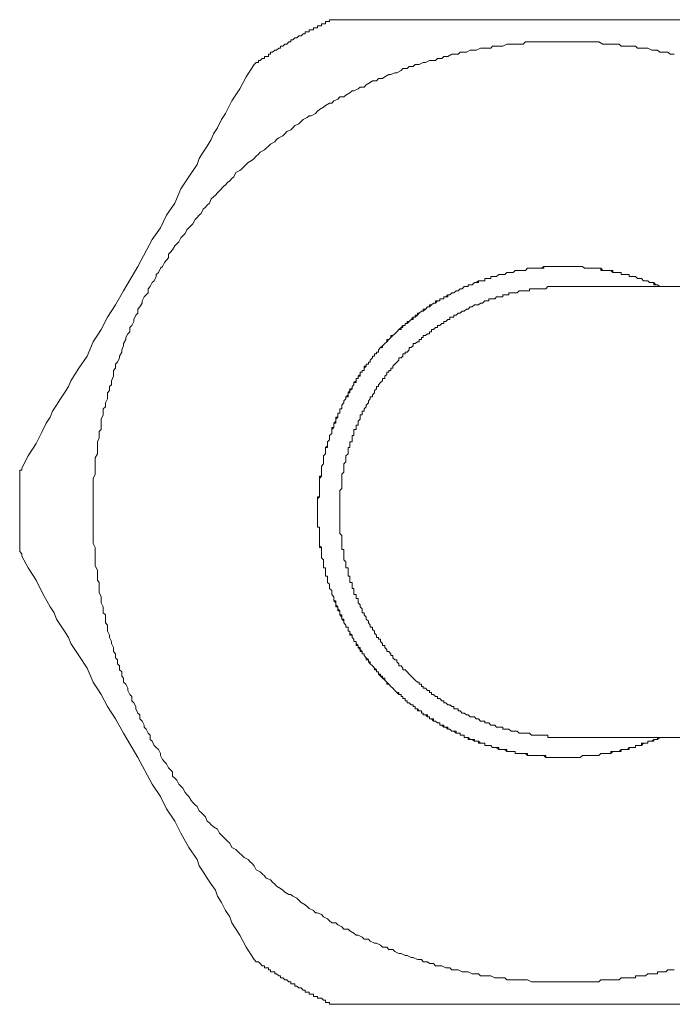
# Model space of a CAD drawing. Units: inches. Extents: x -651 to 464, y -860 to -66.
# Drawn here: x -508 to -492, y -374 to -350 of the extents above; entities that cross this region are included whole.
import ezdxf

# ---------------------------------------------------------------- set-up
doc = ezdxf.new("R2010")
doc.units = ezdxf.units.IN
doc.header["$MEASUREMENT"] = 0
doc.layers.add('图层 1', color=7, linetype='Continuous')

msp = doc.modelspace()

# ---------------------------------------------------------------- linework, layer by layer
at = {"layer": '图层 1', "color": 7, "lineweight": 9}
for points in [[(-500.515, -350.009), (-500.515, -350.051), (-500.566, -350.051), (-500.617, -350.051), (-500.617, -350.107), (-500.663, -350.107), (-500.714, -350.107), (-500.714, -350.162), (-500.765, -350.162), (-500.811, -350.162), (-500.811, -350.208), (-500.862, -350.208), (-500.908, -350.208), (-500.908, -350.259), (-500.964, -350.259), (-501.015, -350.259), (-501.015, -350.301), (-501.061, -350.301), (-501.112, -350.301), (-501.112, -350.356), (-501.158, -350.356), (-501.209, -350.402), (-501.26, -350.402), (-501.31, -350.453), (-501.361, -350.453), (-501.407, -350.499), (-501.458, -350.499), (-501.458, -350.55), (-501.505, -350.55), (-501.555, -350.606), (-501.606, -350.606), (-501.657, -350.652), (-501.708, -350.652), (-501.708, -350.703), (-501.754, -350.703), (-501.805, -350.749), (-501.851, -350.749), (-501.907, -350.8), (-501.953, -350.8), (-501.953, -350.846), (-501.999, -350.846), (-501.999, -350.902), (-502.055, -350.902), (-502.101, -350.902), (-502.101, -350.952), (-502.152, -350.952), (-502.203, -350.999), (-502.249, -350.999), (-502.249, -351.05), (-502.304, -351.05), (-502.35, -351.096)], [(-500.515, -350.009), (-500.173, -350.009), (-499.97, -350.009), (-499.822, -350.009), (-499.623, -350.009), (-499.424, -350.009), (-499.276, -350.009), (-499.078, -350.009), (-498.925, -350.009), (-498.731, -350.009), (-498.38, -350.009), (-498.033, -350.009), (-497.686, -350.009), (-497.34, -350.009), (-496.993, -350.009), (-496.595, -350.009), (-496.249, -350.009), (-495.902, -350.009), (-495.555, -350.009), (-494.811, -350.009), (-494.118, -350.009), (-493.771, -350.009), (-493.373, -350.009), (-493.022, -350.009), (-492.68, -350.009), (-492.333, -350.009), (-491.987, -350.009)], [(-492.135, -350.846), (-492.232, -350.846), (-492.287, -350.8), (-492.384, -350.8), (-492.481, -350.8), (-492.537, -350.749), (-492.629, -350.749), (-492.68, -350.749), (-492.777, -350.703), (-492.879, -350.703), (-492.93, -350.703), (-493.022, -350.703), (-493.078, -350.652), (-493.175, -350.652), (-493.272, -350.652), (-493.327, -350.652), (-493.424, -350.652), (-493.475, -350.606), (-493.572, -350.606), (-493.674, -350.606), (-493.72, -350.606), (-493.822, -350.606), (-493.868, -350.606), (-493.97, -350.55), (-494.071, -350.55), (-494.118, -350.55), (-494.215, -350.55), (-494.27, -350.55), (-494.363, -350.55), (-494.464, -350.55), (-494.515, -350.55), (-494.612, -350.55), (-494.714, -350.55), (-494.765, -350.55), (-494.862, -350.55), (-494.913, -350.55), (-495.01, -350.55), (-495.112, -350.55), (-495.162, -350.55), (-495.259, -350.55), (-495.361, -350.55), (-495.407, -350.55), (-495.509, -350.55), (-495.555, -350.55), (-495.652, -350.55), (-495.754, -350.55), (-495.805, -350.606), (-495.902, -350.606), (-495.953, -350.606), (-496.05, -350.606), (-496.152, -350.606), (-496.202, -350.606), (-496.3, -350.652), (-496.397, -350.652), (-496.452, -350.652), (-496.549, -350.652), (-496.595, -350.703), (-496.697, -350.703), (-496.799, -350.703), (-496.845, -350.703), (-496.947, -350.749), (-496.993, -350.749), (-497.095, -350.749), (-497.187, -350.8), (-497.243, -350.8), (-497.34, -350.8), (-497.39, -350.846), (-497.492, -350.846), (-497.543, -350.846), (-497.64, -350.902), (-497.737, -350.902), (-497.788, -350.952), (-497.89, -350.952), (-497.936, -350.999), (-498.033, -350.999), (-498.084, -350.999), (-498.186, -351.05), (-498.236, -351.05), (-498.333, -351.096), (-498.435, -351.096), (-498.486, -351.151), (-498.583, -351.151), (-498.629, -351.193), (-498.731, -351.193), (-498.777, -351.244), (-498.879, -351.299), (-498.925, -351.299), (-499.027, -351.345), (-499.078, -351.345), (-499.175, -351.401), (-499.226, -351.442), (-499.327, -351.442), (-499.374, -351.493), (-499.471, -351.493), (-499.526, -351.54), (-499.623, -351.595), (-499.674, -351.65), (-499.771, -351.65), (-499.822, -351.692), (-499.924, -351.743), (-499.97, -351.743), (-500.021, -351.789), (-500.118, -351.845), (-500.173, -351.886), (-500.266, -351.886), (-500.317, -351.942), (-500.414, -351.983), (-500.464, -352.039), (-500.515, -352.039), (-500.617, -352.094), (-500.663, -352.136), (-500.765, -352.191), (-500.811, -352.233), (-500.862, -352.288), (-500.964, -352.344), (-501.015, -352.344), (-501.061, -352.385), (-501.158, -352.436), (-501.209, -352.483), (-501.26, -352.538), (-501.361, -352.584), (-501.407, -352.635), (-501.458, -352.686), (-501.555, -352.732), (-501.606, -352.788), (-501.657, -352.834), (-501.754, -352.885), (-501.805, -352.926), (-501.851, -352.982), (-501.953, -353.037), (-501.999, -353.083), (-502.055, -353.134), (-502.101, -353.176), (-502.203, -353.231), (-502.249, -353.278), (-502.304, -353.328), (-502.35, -353.384), (-502.401, -353.426), (-502.498, -353.481), (-502.549, -353.527), (-502.595, -353.578), (-502.646, -353.624), (-502.697, -353.675), (-502.799, -353.721), (-502.845, -353.828), (-502.896, -353.869), (-502.942, -353.925), (-502.998, -353.971), (-503.044, -354.026), (-503.095, -354.068), (-503.192, -354.174), (-503.243, -354.221), (-503.289, -354.276), (-503.34, -354.318), (-503.395, -354.369), (-503.441, -354.47), (-503.492, -354.521), (-503.538, -354.567), (-503.589, -354.618), (-503.64, -354.72), (-503.686, -354.761), (-503.737, -354.817), (-503.788, -354.868), (-503.839, -354.969), (-503.885, -355.011), (-503.936, -355.067), (-503.987, -355.117), (-504.033, -355.21), (-504.089, -355.261), (-504.135, -355.312), (-504.186, -355.413), (-504.232, -355.459), (-504.283, -355.51), (-504.338, -355.607), (-504.384, -355.663), (-504.435, -355.709), (-504.435, -355.802), (-504.481, -355.857), (-504.532, -355.912), (-504.583, -356.01), (-504.629, -356.051), (-504.68, -356.153), (-504.731, -356.204), (-504.731, -356.25), (-504.782, -356.356), (-504.828, -356.402), (-504.879, -356.5), (-504.93, -356.55), (-504.93, -356.652), (-504.976, -356.703), (-505.027, -356.745), (-505.073, -356.846), (-505.073, -356.902), (-505.129, -356.994), (-505.179, -357.05), (-505.179, -357.147), (-505.226, -357.193), (-505.277, -357.299), (-505.277, -357.345), (-505.323, -357.443), (-505.374, -357.493), (-505.374, -357.595), (-505.424, -357.646), (-505.475, -357.734), (-505.475, -357.789), (-505.526, -357.886), (-505.526, -357.937), (-505.572, -358.039), (-505.572, -358.094), (-505.623, -358.187), (-505.623, -358.233), (-505.674, -358.335), (-505.72, -358.386), (-505.72, -358.483), (-505.771, -358.538), (-505.771, -358.635), (-505.771, -358.677), (-505.822, -358.788), (-505.822, -358.885), (-505.873, -358.926), (-505.873, -359.028), (-505.919, -359.079), (-505.919, -359.176), (-505.919, -359.231), (-505.97, -359.329), (-505.97, -359.426), (-506.021, -359.472), (-506.021, -359.578), (-506.021, -359.62), (-506.072, -359.721), (-506.072, -359.772), (-506.072, -359.869), (-506.072, -359.971), (-506.122, -360.022), (-506.122, -360.119), (-506.122, -360.174), (-506.164, -360.272), (-506.164, -360.369), (-506.164, -360.415), (-506.164, -360.521), (-506.164, -360.563), (-506.22, -360.664), (-506.22, -360.762), (-506.22, -360.812), (-506.22, -360.914), (-506.22, -361.011), (-506.22, -361.062), (-506.266, -361.164), (-506.266, -361.21), (-506.266, -361.312), (-506.266, -361.409), (-506.266, -361.46), (-506.266, -361.557), (-506.266, -361.607), (-506.266, -361.709), (-506.266, -361.806), (-506.266, -361.857), (-506.266, -361.959), (-506.266, -362.051), (-506.266, -362.102), (-506.266, -362.199), (-506.266, -362.25), (-506.266, -362.352), (-506.266, -362.449), (-506.266, -362.5), (-506.266, -362.601), (-506.266, -362.652), (-506.266, -362.749), (-506.22, -362.846), (-506.22, -362.893), (-506.22, -362.999), (-506.22, -363.096), (-506.22, -363.142), (-506.22, -363.244), (-506.22, -363.29), (-506.164, -363.392), (-506.164, -363.493), (-506.164, -363.54), (-506.164, -363.641), (-506.122, -363.692), (-506.122, -363.789), (-506.122, -363.891), (-506.122, -363.937), (-506.072, -364.039), (-506.072, -364.085), (-506.072, -364.187), (-506.021, -364.284), (-506.021, -364.335), (-506.021, -364.432), (-505.97, -364.483), (-505.97, -364.584), (-505.97, -364.677), (-505.919, -364.732), (-505.919, -364.834), (-505.919, -364.88), (-505.873, -364.977), (-505.873, -365.028), (-505.822, -365.13), (-505.822, -365.176), (-505.771, -365.278), (-505.771, -365.375), (-505.72, -365.426), (-505.72, -365.527), (-505.674, -365.574), (-505.674, -365.675), (-505.623, -365.722), (-505.623, -365.819), (-505.572, -365.869), (-505.572, -365.971), (-505.526, -366.017), (-505.526, -366.119), (-505.475, -366.165), (-505.424, -366.267), (-505.424, -366.318), (-505.374, -366.415), (-505.323, -366.466), (-505.323, -366.567), (-505.277, -366.618), (-505.226, -366.711), (-505.226, -366.762), (-505.179, -366.868), (-505.129, -366.914), (-505.129, -367.011), (-505.073, -367.062), (-505.027, -367.159), (-505.027, -367.21), (-504.976, -367.261), (-504.93, -367.358), (-504.879, -367.409), (-504.879, -367.51), (-504.828, -367.552), (-504.782, -367.658), (-504.731, -367.709), (-504.68, -367.755), (-504.629, -367.853), (-504.629, -367.903), (-504.583, -368), (-504.532, -368.051), (-504.481, -368.102), (-504.435, -368.199), (-504.384, -368.25), (-504.338, -368.301), (-504.338, -368.403), (-504.283, -368.449), (-504.232, -368.5), (-504.186, -368.597), (-504.135, -368.643), (-504.089, -368.694), (-504.033, -368.796), (-503.987, -368.846), (-503.936, -368.893), (-503.885, -368.994), (-503.839, -369.045), (-503.788, -369.096), (-503.737, -369.142), (-503.686, -369.244), (-503.64, -369.29), (-503.589, -369.336), (-503.538, -369.392), (-503.492, -369.494), (-503.441, -369.54), (-503.395, -369.586), (-503.34, -369.637), (-503.243, -369.688), (-503.192, -369.789), (-503.146, -369.836), (-503.095, -369.886), (-503.044, -369.937), (-502.998, -369.984), (-502.942, -370.034), (-502.896, -370.136), (-502.799, -370.187), (-502.748, -370.233), (-502.697, -370.284), (-502.646, -370.335), (-502.595, -370.381), (-502.498, -370.427), (-502.448, -370.483), (-502.401, -370.529), (-502.35, -370.58), (-502.304, -370.677), (-502.203, -370.728), (-502.152, -370.779), (-502.101, -370.829), (-502.055, -370.88), (-501.953, -370.927), (-501.907, -370.977), (-501.851, -371.028), (-501.805, -371.074), (-501.708, -371.13), (-501.657, -371.176), (-501.606, -371.222), (-501.505, -371.278), (-501.458, -371.278), (-501.407, -371.324), (-501.31, -371.37), (-501.26, -371.421), (-501.209, -371.472), (-501.112, -371.528), (-501.061, -371.574), (-501.015, -371.62), (-500.908, -371.671), (-500.862, -371.722), (-500.811, -371.722), (-500.714, -371.768), (-500.663, -371.819), (-500.566, -371.87), (-500.515, -371.92), (-500.464, -371.971), (-500.367, -371.971), (-500.317, -372.017), (-500.215, -372.068), (-500.173, -372.119), (-500.067, -372.119), (-500.021, -372.165), (-499.924, -372.221), (-499.868, -372.267), (-499.822, -372.267), (-499.72, -372.318), (-499.674, -372.369), (-499.572, -372.369), (-499.526, -372.415), (-499.424, -372.461), (-499.374, -372.461), (-499.276, -372.512), (-499.226, -372.563), (-499.124, -372.563), (-499.078, -372.614), (-498.981, -372.614), (-498.925, -372.665), (-498.833, -372.711), (-498.777, -372.711), (-498.68, -372.762), (-498.629, -372.762), (-498.528, -372.813), (-498.486, -372.813), (-498.38, -372.859), (-498.283, -372.859), (-498.236, -372.914), (-498.135, -372.914), (-498.084, -372.96), (-497.987, -372.96), (-497.936, -373.011), (-497.834, -373.011), (-497.788, -373.011), (-497.686, -373.062), (-497.589, -373.062), (-497.543, -373.108), (-497.437, -373.108), (-497.39, -373.108), (-497.293, -373.159), (-497.243, -373.159), (-497.145, -373.159), (-497.044, -373.205), (-496.993, -373.205), (-496.896, -373.205), (-496.845, -373.261), (-496.743, -373.261), (-496.646, -373.261), (-496.595, -373.261), (-496.498, -373.303), (-496.452, -373.303), (-496.35, -373.303), (-496.249, -373.303), (-496.202, -373.353), (-496.101, -373.353), (-496.05, -373.353), (-495.953, -373.353), (-495.856, -373.353), (-495.805, -373.353), (-495.703, -373.353), (-495.606, -373.404), (-495.555, -373.404), (-495.458, -373.404), (-495.407, -373.404), (-495.306, -373.404), (-495.209, -373.404), (-495.162, -373.404), (-495.061, -373.404), (-495.01, -373.404), (-494.913, -373.404), (-494.811, -373.404)], [(-508.004, -360.914), (-507.851, -360.618), (-507.657, -360.318), (-507.505, -360.022), (-507.408, -359.819), (-507.31, -359.675), (-507.26, -359.527), (-507.163, -359.379), (-507.061, -359.231), (-506.964, -359.079), (-506.867, -358.926), (-506.811, -358.788), (-506.714, -358.635), (-506.617, -358.483), (-506.414, -358.187), (-506.266, -357.845), (-506.072, -357.54), (-505.919, -357.244), (-505.72, -356.943), (-505.526, -356.606), (-505.179, -356.01), (-504.828, -355.358), (-504.629, -355.067), (-504.481, -354.761), (-504.283, -354.47), (-504.135, -354.119), (-503.936, -353.828), (-503.737, -353.527), (-503.686, -353.384), (-503.589, -353.231), (-503.492, -353.083), (-503.395, -352.926), (-503.34, -352.788), (-503.243, -352.635), (-503.146, -352.436), (-503.044, -352.288), (-502.896, -351.983), (-502.697, -351.692), (-502.549, -351.401), (-502.35, -351.096)], [(-492.43, -356.5), (-492.481, -356.5), (-492.537, -356.453), (-492.578, -356.453), (-492.629, -356.402), (-492.68, -356.402), (-492.731, -356.402), (-492.777, -356.356), (-492.828, -356.356), (-492.879, -356.356), (-492.93, -356.301), (-492.981, -356.301), (-493.022, -356.301), (-493.078, -356.25), (-493.128, -356.25), (-493.175, -356.25), (-493.226, -356.25), (-493.226, -356.204), (-493.272, -356.204), (-493.327, -356.204), (-493.373, -356.204), (-493.424, -356.204), (-493.424, -356.153), (-493.475, -356.153), (-493.521, -356.153), (-493.572, -356.153), (-493.623, -356.153), (-493.674, -356.107), (-493.72, -356.107), (-493.771, -356.107), (-493.822, -356.107), (-493.868, -356.107), (-493.919, -356.051), (-493.97, -356.051), (-494.021, -356.051), (-494.071, -356.051), (-494.118, -356.051), (-494.169, -356.051), (-494.215, -356.051), (-494.27, -356.051), (-494.316, -356.051), (-494.363, -356.01), (-494.418, -356.01), (-494.464, -356.01), (-494.515, -356.01), (-494.561, -356.01), (-494.612, -356.01), (-494.668, -356.01), (-494.714, -356.01), (-494.765, -356.01), (-494.811, -356.01), (-494.862, -356.01), (-494.913, -356.01), (-494.959, -356.01), (-495.01, -356.01), (-495.061, -356.01), (-495.112, -356.01), (-495.162, -356.01), (-495.209, -356.01), (-495.259, -356.01), (-495.306, -356.01), (-495.361, -356.051), (-495.407, -356.051), (-495.458, -356.051), (-495.509, -356.051), (-495.555, -356.051), (-495.606, -356.051), (-495.652, -356.051), (-495.703, -356.051), (-495.754, -356.107), (-495.805, -356.107), (-495.856, -356.107), (-495.902, -356.107), (-495.953, -356.107), (-496.004, -356.107), (-496.05, -356.153), (-496.101, -356.153), (-496.152, -356.153), (-496.202, -356.153), (-496.249, -356.204), (-496.3, -356.204), (-496.35, -356.204), (-496.397, -356.204), (-496.452, -356.25), (-496.498, -356.25), (-496.549, -356.25), (-496.595, -356.25), (-496.595, -356.301), (-496.646, -356.301), (-496.697, -356.301), (-496.743, -356.301), (-496.743, -356.356), (-496.799, -356.356), (-496.845, -356.356), (-496.896, -356.356), (-496.947, -356.402), (-496.993, -356.402), (-497.044, -356.453), (-497.095, -356.453), (-497.145, -356.453), (-497.145, -356.5), (-497.187, -356.5), (-497.243, -356.5), (-497.293, -356.55), (-497.34, -356.55), (-497.39, -356.606), (-497.437, -356.606), (-497.492, -356.652), (-497.543, -356.652), (-497.589, -356.703), (-497.64, -356.703), (-497.64, -356.745), (-497.686, -356.745), (-497.737, -356.745), (-497.737, -356.8), (-497.788, -356.8), (-497.834, -356.8), (-497.834, -356.846), (-497.89, -356.846), (-497.936, -356.902), (-497.987, -356.902), (-498.033, -356.943), (-498.084, -356.994), (-498.135, -356.994), (-498.186, -357.05), (-498.236, -357.096), (-498.283, -357.096), (-498.333, -357.147), (-498.38, -357.193), (-498.435, -357.244), (-498.486, -357.244), (-498.528, -357.299), (-498.583, -357.345), (-498.629, -357.396), (-498.68, -357.396), (-498.68, -357.443), (-498.731, -357.443), (-498.777, -357.493), (-498.833, -357.54), (-498.879, -357.595), (-498.925, -357.646), (-498.981, -357.692), (-499.027, -357.734), (-499.078, -357.789), (-499.124, -357.845), (-499.175, -357.886), (-499.226, -357.937), (-499.276, -357.983), (-499.327, -358.039), (-499.327, -358.094), (-499.374, -358.094), (-499.374, -358.136), (-499.424, -358.136), (-499.424, -358.187), (-499.471, -358.187), (-499.471, -358.233), (-499.526, -358.288), (-499.526, -358.335), (-499.572, -358.335), (-499.572, -358.386), (-499.623, -358.386), (-499.623, -358.436), (-499.674, -358.483), (-499.674, -358.538), (-499.72, -358.538), (-499.72, -358.58), (-499.771, -358.58), (-499.771, -358.635), (-499.822, -358.677), (-499.822, -358.732), (-499.868, -358.732), (-499.868, -358.788), (-499.924, -358.829), (-499.924, -358.885), (-499.97, -358.926), (-499.97, -358.982), (-500.021, -359.028), (-500.067, -359.079), (-500.067, -359.13), (-500.118, -359.176), (-500.118, -359.231), (-500.173, -359.278), (-500.173, -359.329), (-500.215, -359.379), (-500.215, -359.426), (-500.215, -359.472), (-500.266, -359.472), (-500.266, -359.527), (-500.266, -359.578), (-500.317, -359.578), (-500.317, -359.62), (-500.317, -359.675), (-500.367, -359.721), (-500.367, -359.772), (-500.414, -359.819), (-500.414, -359.869), (-500.414, -359.925), (-500.464, -359.925), (-500.464, -359.971), (-500.464, -360.022), (-500.464, -360.068), (-500.515, -360.119), (-500.515, -360.174), (-500.515, -360.221), (-500.566, -360.272), (-500.566, -360.318), (-500.566, -360.369), (-500.617, -360.415), (-500.617, -360.47), (-500.617, -360.521), (-500.617, -360.563), (-500.663, -360.618), (-500.663, -360.664), (-500.663, -360.72), (-500.663, -360.762), (-500.663, -360.812), (-500.714, -360.868), (-500.714, -360.914), (-500.714, -360.965), (-500.714, -361.011), (-500.714, -361.062), (-500.714, -361.108), (-500.765, -361.164), (-500.765, -361.21), (-500.765, -361.261), (-500.765, -361.312), (-500.765, -361.358), (-500.765, -361.409), (-500.765, -361.46), (-500.765, -361.51), (-500.765, -361.557), (-500.765, -361.607), (-500.811, -361.658), (-500.811, -361.709), (-500.811, -361.755), (-500.811, -361.806), (-500.811, -361.857), (-500.811, -361.908), (-500.811, -361.959), (-500.811, -362.005), (-500.811, -362.051), (-500.811, -362.102), (-500.811, -362.153), (-500.811, -362.199), (-500.811, -362.25), (-500.811, -362.301), (-500.811, -362.352), (-500.765, -362.352), (-500.765, -362.403), (-500.765, -362.449), (-500.765, -362.5), (-500.765, -362.55), (-500.765, -362.601), (-500.765, -362.652), (-500.765, -362.698), (-500.765, -362.749), (-500.765, -362.8), (-500.714, -362.846), (-500.714, -362.893), (-500.714, -362.943), (-500.714, -362.999), (-500.714, -363.05), (-500.714, -363.096), (-500.663, -363.142), (-500.663, -363.193), (-500.663, -363.244), (-500.663, -363.29), (-500.663, -363.341), (-500.617, -363.341), (-500.617, -363.392), (-500.617, -363.443), (-500.617, -363.493), (-500.617, -363.54), (-500.566, -363.54), (-500.566, -363.591), (-500.566, -363.641), (-500.566, -363.692), (-500.515, -363.734), (-500.515, -363.789), (-500.515, -363.84), (-500.464, -363.891), (-500.464, -363.937), (-500.464, -363.983), (-500.414, -364.039), (-500.414, -364.085), (-500.414, -364.136), (-500.367, -364.187), (-500.367, -364.233), (-500.317, -364.284), (-500.317, -364.335), (-500.266, -364.381), (-500.266, -364.432), (-500.266, -364.483), (-500.215, -364.534), (-500.215, -364.584), (-500.173, -364.631), (-500.173, -364.677), (-500.118, -364.732), (-500.118, -364.783), (-500.067, -364.783), (-500.067, -364.834), (-500.067, -364.88), (-500.021, -364.88), (-500.021, -364.926), (-500.021, -364.977), (-499.97, -364.977), (-499.97, -365.028), (-499.924, -365.074), (-499.924, -365.13), (-499.868, -365.13), (-499.868, -365.176), (-499.822, -365.227), (-499.822, -365.278), (-499.771, -365.324), (-499.72, -365.375), (-499.72, -365.426), (-499.674, -365.426), (-499.674, -365.472), (-499.623, -365.527), (-499.572, -365.574), (-499.572, -365.624), (-499.526, -365.675), (-499.471, -365.722), (-499.424, -365.777), (-499.374, -365.819), (-499.374, -365.869), (-499.327, -365.869), (-499.327, -365.92), (-499.276, -365.971), (-499.226, -366.017), (-499.175, -366.068), (-499.124, -366.119), (-499.078, -366.165), (-499.027, -366.221), (-498.981, -366.267), (-498.925, -366.318), (-498.879, -366.369), (-498.833, -366.415), (-498.777, -366.415), (-498.777, -366.466), (-498.731, -366.466), (-498.731, -366.517), (-498.68, -366.517), (-498.68, -366.567), (-498.629, -366.567), (-498.629, -366.618), (-498.583, -366.618), (-498.528, -366.665), (-498.486, -366.665), (-498.486, -366.711), (-498.435, -366.711), (-498.435, -366.762), (-498.38, -366.762), (-498.333, -366.812), (-498.283, -366.812), (-498.283, -366.868), (-498.236, -366.868), (-498.236, -366.914), (-498.186, -366.914), (-498.135, -366.96), (-498.084, -366.96), (-498.084, -367.011), (-498.033, -367.011), (-497.987, -367.062), (-497.936, -367.062), (-497.89, -367.108), (-497.834, -367.108), (-497.834, -367.159), (-497.788, -367.159), (-497.737, -367.21), (-497.686, -367.21), (-497.64, -367.261), (-497.589, -367.261), (-497.543, -367.312), (-497.492, -367.312), (-497.437, -367.358), (-497.39, -367.358), (-497.34, -367.358), (-497.34, -367.409), (-497.293, -367.409), (-497.243, -367.409), (-497.243, -367.46), (-497.187, -367.46), (-497.145, -367.46), (-497.095, -367.51), (-497.044, -367.51), (-496.993, -367.552), (-496.947, -367.552), (-496.896, -367.552), (-496.896, -367.603), (-496.845, -367.603), (-496.799, -367.603), (-496.743, -367.603), (-496.743, -367.658), (-496.697, -367.658), (-496.646, -367.658), (-496.595, -367.658), (-496.549, -367.709), (-496.498, -367.709), (-496.452, -367.709), (-496.397, -367.755), (-496.35, -367.755), (-496.3, -367.755), (-496.249, -367.755), (-496.202, -367.802), (-496.152, -367.802), (-496.101, -367.802), (-496.05, -367.802), (-496.004, -367.802), (-496.004, -367.853), (-495.953, -367.853), (-495.902, -367.853), (-495.856, -367.853), (-495.805, -367.853), (-495.754, -367.853), (-495.703, -367.903), (-495.652, -367.903), (-495.606, -367.903), (-495.555, -367.903), (-495.509, -367.903), (-495.458, -367.903), (-495.407, -367.903), (-495.361, -367.903), (-495.306, -367.903), (-495.259, -367.95), (-495.209, -367.95), (-495.162, -367.95), (-495.112, -367.95), (-495.061, -367.95), (-495.01, -367.95), (-494.959, -367.95), (-494.913, -367.95), (-494.862, -367.95), (-494.811, -367.95)], [(-492.43, -356.5), (-492.481, -356.5), (-492.537, -356.453), (-492.578, -356.453), (-492.629, -356.453), (-492.629, -356.402), (-492.68, -356.402), (-492.731, -356.402), (-492.777, -356.356), (-492.828, -356.356), (-492.879, -356.356), (-492.93, -356.301), (-492.981, -356.301), (-493.022, -356.301), (-493.078, -356.25), (-493.128, -356.25), (-493.175, -356.25), (-493.226, -356.25), (-493.226, -356.204), (-493.272, -356.204), (-493.327, -356.204), (-493.373, -356.204), (-493.424, -356.204), (-493.424, -356.153), (-493.475, -356.153), (-493.521, -356.153), (-493.572, -356.153), (-493.623, -356.153), (-493.623, -356.107), (-493.674, -356.107), (-493.72, -356.107), (-493.771, -356.107), (-493.822, -356.107), (-493.868, -356.107), (-493.919, -356.107), (-493.919, -356.051), (-493.97, -356.051), (-494.021, -356.051), (-494.071, -356.051), (-494.118, -356.051), (-494.169, -356.051), (-494.215, -356.051), (-494.27, -356.051), (-494.316, -356.051), (-494.363, -356.01), (-494.418, -356.01), (-494.464, -356.01), (-494.515, -356.01), (-494.561, -356.01), (-494.612, -356.01), (-494.668, -356.01), (-494.714, -356.01), (-494.765, -356.01), (-494.811, -356.01), (-494.862, -356.01), (-494.913, -356.01), (-494.959, -356.01), (-495.01, -356.01), (-495.061, -356.01), (-495.112, -356.01), (-495.162, -356.01), (-495.209, -356.01), (-495.259, -356.01), (-495.306, -356.01), (-495.306, -356.051), (-495.361, -356.051), (-495.407, -356.051), (-495.458, -356.051), (-495.509, -356.051), (-495.555, -356.051), (-495.606, -356.051), (-495.652, -356.051), (-495.703, -356.051), (-495.754, -356.107), (-495.805, -356.107), (-495.856, -356.107), (-495.902, -356.107), (-495.953, -356.107), (-496.004, -356.107), (-496.05, -356.153), (-496.101, -356.153), (-496.152, -356.153), (-496.202, -356.153), (-496.249, -356.204), (-496.3, -356.204), (-496.35, -356.204), (-496.397, -356.204), (-496.452, -356.25), (-496.498, -356.25), (-496.549, -356.25), (-496.595, -356.25), (-496.595, -356.301), (-496.646, -356.301), (-496.697, -356.301), (-496.743, -356.301), (-496.743, -356.356), (-496.799, -356.356), (-496.845, -356.356), (-496.896, -356.356), (-496.896, -356.402), (-496.947, -356.402), (-496.993, -356.402), (-497.044, -356.453), (-497.095, -356.453), (-497.145, -356.453), (-497.145, -356.5), (-497.187, -356.5), (-497.243, -356.5), (-497.293, -356.55), (-497.34, -356.55), (-497.39, -356.606), (-497.437, -356.606), (-497.492, -356.652), (-497.543, -356.652), (-497.589, -356.703), (-497.64, -356.703), (-497.686, -356.745), (-497.737, -356.745), (-497.737, -356.8), (-497.788, -356.8), (-497.834, -356.8), (-497.834, -356.846), (-497.89, -356.846), (-497.936, -356.846), (-497.936, -356.902), (-497.987, -356.902), (-498.033, -356.943), (-498.084, -356.943), (-498.084, -356.994), (-498.135, -356.994), (-498.186, -357.05), (-498.236, -357.05), (-498.236, -357.096), (-498.283, -357.096), (-498.333, -357.147), (-498.38, -357.147), (-498.38, -357.193), (-498.435, -357.193), (-498.435, -357.244), (-498.486, -357.244), (-498.486, -357.299), (-498.528, -357.299), (-498.583, -357.345), (-498.629, -357.345), (-498.629, -357.396), (-498.68, -357.396), (-498.68, -357.443), (-498.731, -357.443), (-498.731, -357.493), (-498.777, -357.493), (-498.777, -357.54), (-498.833, -357.54), (-498.879, -357.595), (-498.925, -357.646), (-498.981, -357.692), (-499.027, -357.692), (-499.027, -357.734), (-499.078, -357.789), (-499.124, -357.789), (-499.124, -357.845), (-499.175, -357.886), (-499.226, -357.937), (-499.226, -357.983), (-499.276, -357.983), (-499.327, -358.039), (-499.327, -358.094), (-499.374, -358.094), (-499.374, -358.136), (-499.424, -358.136), (-499.424, -358.187), (-499.471, -358.187), (-499.471, -358.233), (-499.526, -358.288), (-499.526, -358.335), (-499.572, -358.335), (-499.572, -358.386), (-499.623, -358.386), (-499.623, -358.436), (-499.674, -358.436), (-499.674, -358.483), (-499.674, -358.538), (-499.72, -358.538), (-499.72, -358.58), (-499.771, -358.58), (-499.771, -358.635), (-499.771, -358.677), (-499.822, -358.677), (-499.822, -358.732), (-499.868, -358.732), (-499.868, -358.788), (-499.868, -358.829), (-499.924, -358.829), (-499.924, -358.885), (-499.97, -358.926), (-499.97, -358.982), (-500.021, -358.982), (-500.021, -359.028), (-500.021, -359.079), (-500.067, -359.079), (-500.067, -359.13), (-500.067, -359.176), (-500.118, -359.176), (-500.118, -359.231), (-500.173, -359.278), (-500.173, -359.329), (-500.215, -359.379), (-500.215, -359.426), (-500.215, -359.472), (-500.266, -359.472), (-500.266, -359.527), (-500.266, -359.578), (-500.317, -359.578), (-500.317, -359.62), (-500.317, -359.675), (-500.367, -359.675), (-500.367, -359.721), (-500.367, -359.772), (-500.367, -359.819), (-500.414, -359.819), (-500.414, -359.869), (-500.414, -359.925), (-500.464, -359.971), (-500.464, -360.022), (-500.464, -360.068), (-500.515, -360.119), (-500.515, -360.174), (-500.515, -360.221), (-500.566, -360.272), (-500.566, -360.318), (-500.566, -360.369), (-500.566, -360.415), (-500.617, -360.415), (-500.617, -360.47), (-500.617, -360.521), (-500.617, -360.563), (-500.663, -360.618), (-500.663, -360.664), (-500.663, -360.72), (-500.663, -360.762), (-500.663, -360.812), (-500.714, -360.868), (-500.714, -360.914), (-500.714, -360.965), (-500.714, -361.011), (-500.714, -361.062), (-500.714, -361.108), (-500.765, -361.108), (-500.765, -361.164), (-500.765, -361.21), (-500.765, -361.261), (-500.765, -361.312), (-500.765, -361.358), (-500.765, -361.409), (-500.765, -361.46), (-500.765, -361.51), (-500.765, -361.557), (-500.765, -361.607), (-500.811, -361.607), (-500.811, -361.658), (-500.811, -361.709), (-500.811, -361.755), (-500.811, -361.806), (-500.811, -361.857), (-500.811, -361.908), (-500.811, -361.959)], [(-494.811, -356.5), (-494.862, -356.5), (-494.913, -356.5), (-494.959, -356.5), (-495.01, -356.5), (-495.061, -356.5), (-495.112, -356.5), (-495.162, -356.5), (-495.209, -356.5), (-495.259, -356.55), (-495.306, -356.55), (-495.361, -356.55), (-495.407, -356.55), (-495.458, -356.55), (-495.509, -356.55), (-495.555, -356.55), (-495.606, -356.55), (-495.652, -356.55), (-495.652, -356.606), (-495.703, -356.606), (-495.754, -356.606), (-495.805, -356.606), (-495.856, -356.606), (-495.902, -356.606), (-495.953, -356.652), (-496.004, -356.652), (-496.05, -356.652), (-496.101, -356.652), (-496.152, -356.652), (-496.152, -356.703), (-496.202, -356.703), (-496.249, -356.703), (-496.3, -356.703), (-496.3, -356.745), (-496.35, -356.745), (-496.397, -356.745), (-496.452, -356.745), (-496.498, -356.8), (-496.549, -356.8), (-496.595, -356.8), (-496.646, -356.8), (-496.646, -356.846), (-496.697, -356.846), (-496.743, -356.846), (-496.799, -356.902), (-496.845, -356.902), (-496.896, -356.943), (-496.947, -356.943), (-496.993, -356.943), (-497.044, -356.994), (-497.095, -356.994), (-497.145, -357.05), (-497.187, -357.05), (-497.243, -357.096), (-497.293, -357.096), (-497.34, -357.147), (-497.39, -357.147), (-497.437, -357.193), (-497.492, -357.193), (-497.492, -357.244), (-497.543, -357.244), (-497.589, -357.244), (-497.589, -357.299), (-497.64, -357.299), (-497.686, -357.345), (-497.737, -357.345), (-497.737, -357.396), (-497.788, -357.396), (-497.834, -357.443), (-497.89, -357.443), (-497.89, -357.493), (-497.936, -357.493), (-497.987, -357.54), (-498.033, -357.54), (-498.033, -357.595), (-498.084, -357.595), (-498.084, -357.646), (-498.135, -357.646), (-498.186, -357.692), (-498.236, -357.692), (-498.236, -357.734), (-498.283, -357.734), (-498.283, -357.789), (-498.333, -357.789), (-498.333, -357.845), (-498.38, -357.845), (-498.435, -357.886), (-498.486, -357.886), (-498.486, -357.937), (-498.528, -357.983), (-498.583, -357.983), (-498.583, -358.039), (-498.629, -358.094), (-498.68, -358.094), (-498.68, -358.136), (-498.731, -358.136), (-498.731, -358.187), (-498.777, -358.233), (-498.833, -358.233), (-498.833, -358.288), (-498.879, -358.335), (-498.925, -358.386), (-498.981, -358.436), (-498.981, -358.483), (-499.027, -358.483), (-499.027, -358.538), (-499.078, -358.538), (-499.078, -358.58), (-499.124, -358.58), (-499.124, -358.635), (-499.175, -358.677), (-499.175, -358.732), (-499.226, -358.732), (-499.226, -358.788), (-499.276, -358.829), (-499.327, -358.885), (-499.327, -358.926), (-499.374, -358.926), (-499.374, -358.982), (-499.424, -359.028), (-499.424, -359.079), (-499.471, -359.13), (-499.471, -359.176), (-499.526, -359.176), (-499.526, -359.231), (-499.572, -359.278), (-499.572, -359.329), (-499.623, -359.379), (-499.623, -359.426), (-499.674, -359.472), (-499.674, -359.527), (-499.72, -359.527), (-499.72, -359.578), (-499.72, -359.62), (-499.771, -359.62), (-499.771, -359.675), (-499.771, -359.721), (-499.822, -359.772), (-499.822, -359.819), (-499.822, -359.869), (-499.868, -359.869), (-499.868, -359.925), (-499.868, -359.971), (-499.924, -359.971), (-499.924, -360.022), (-499.924, -360.068), (-499.924, -360.119), (-499.97, -360.119), (-499.97, -360.174), (-499.97, -360.221), (-499.97, -360.272), (-500.021, -360.272), (-500.021, -360.318), (-500.021, -360.369), (-500.021, -360.415), (-500.067, -360.415), (-500.067, -360.47), (-500.067, -360.521), (-500.067, -360.563), (-500.118, -360.618), (-500.118, -360.664), (-500.118, -360.72), (-500.118, -360.762), (-500.173, -360.812), (-500.173, -360.868), (-500.173, -360.914), (-500.173, -360.965), (-500.173, -361.011), (-500.215, -361.062), (-500.215, -361.108), (-500.215, -361.164), (-500.215, -361.21), (-500.215, -361.261), (-500.215, -361.312), (-500.215, -361.358), (-500.215, -361.409), (-500.266, -361.46), (-500.266, -361.51), (-500.266, -361.557), (-500.266, -361.607), (-500.266, -361.658), (-500.266, -361.709), (-500.266, -361.755), (-500.266, -361.806), (-500.266, -361.857), (-500.266, -361.908), (-500.266, -361.959), (-500.266, -362.005), (-500.266, -362.051), (-500.266, -362.102), (-500.266, -362.153), (-500.266, -362.199), (-500.266, -362.25), (-500.266, -362.301), (-500.266, -362.352), (-500.266, -362.403), (-500.266, -362.449), (-500.266, -362.5), (-500.215, -362.55), (-500.215, -362.601), (-500.215, -362.652), (-500.215, -362.698), (-500.215, -362.749), (-500.215, -362.8), (-500.215, -362.846), (-500.215, -362.893), (-500.173, -362.893), (-500.173, -362.943), (-500.173, -362.999), (-500.173, -363.05), (-500.173, -363.096), (-500.173, -363.142), (-500.118, -363.193), (-500.118, -363.244), (-500.118, -363.29), (-500.118, -363.341), (-500.067, -363.341), (-500.067, -363.392), (-500.067, -363.443), (-500.067, -363.493), (-500.067, -363.54), (-500.021, -363.54), (-500.021, -363.591), (-500.021, -363.641), (-500.021, -363.692), (-499.97, -363.692), (-499.97, -363.734), (-499.97, -363.789), (-499.97, -363.84), (-499.924, -363.84), (-499.924, -363.891), (-499.924, -363.937), (-499.924, -363.983), (-499.868, -363.983), (-499.868, -364.039), (-499.868, -364.085), (-499.822, -364.085), (-499.822, -364.136), (-499.822, -364.187), (-499.771, -364.233), (-499.771, -364.284), (-499.72, -364.335), (-499.72, -364.381), (-499.72, -364.432), (-499.674, -364.432), (-499.674, -364.483), (-499.623, -364.534), (-499.623, -364.584), (-499.572, -364.631), (-499.572, -364.677), (-499.526, -364.732), (-499.526, -364.783), (-499.471, -364.783), (-499.471, -364.834), (-499.424, -364.88), (-499.424, -364.926), (-499.374, -364.977), (-499.374, -365.028), (-499.327, -365.028), (-499.327, -365.074), (-499.276, -365.074), (-499.276, -365.13), (-499.226, -365.176), (-499.226, -365.227), (-499.175, -365.227), (-499.175, -365.278), (-499.124, -365.324), (-499.124, -365.375), (-499.078, -365.375), (-499.027, -365.426), (-499.027, -365.472), (-498.981, -365.472), (-498.981, -365.527), (-498.925, -365.574), (-498.879, -365.574), (-498.879, -365.624), (-498.833, -365.675), (-498.833, -365.722), (-498.777, -365.722), (-498.731, -365.777), (-498.731, -365.819), (-498.68, -365.819), (-498.629, -365.869), (-498.583, -365.92), (-498.528, -365.971), (-498.486, -366.017), (-498.435, -366.068), (-498.38, -366.119), (-498.333, -366.119), (-498.333, -366.165), (-498.283, -366.165), (-498.283, -366.221), (-498.236, -366.221), (-498.236, -366.267), (-498.186, -366.267), (-498.135, -366.318), (-498.084, -366.318), (-498.084, -366.369), (-498.033, -366.369), (-498.033, -366.415), (-497.987, -366.415), (-497.936, -366.466), (-497.89, -366.466), (-497.89, -366.517), (-497.834, -366.517), (-497.788, -366.567), (-497.737, -366.567), (-497.737, -366.618), (-497.686, -366.618), (-497.64, -366.665), (-497.589, -366.665), (-497.543, -366.711), (-497.492, -366.711), (-497.492, -366.762), (-497.437, -366.762), (-497.39, -366.762), (-497.39, -366.812), (-497.34, -366.812), (-497.293, -366.868), (-497.243, -366.868), (-497.187, -366.914), (-497.145, -366.914), (-497.095, -366.96), (-497.044, -366.96), (-496.993, -366.96), (-496.947, -367.011), (-496.896, -367.011), (-496.845, -367.062), (-496.799, -367.062), (-496.743, -367.062), (-496.743, -367.108), (-496.697, -367.108), (-496.646, -367.108), (-496.595, -367.159), (-496.549, -367.159), (-496.498, -367.159), (-496.452, -367.21), (-496.397, -367.21), (-496.35, -367.21), (-496.3, -367.21), (-496.3, -367.261), (-496.249, -367.261), (-496.202, -367.261), (-496.152, -367.261), (-496.101, -367.312), (-496.05, -367.312), (-496.004, -367.312), (-495.953, -367.312), (-495.902, -367.358), (-495.856, -367.358), (-495.805, -367.358), (-495.754, -367.358), (-495.703, -367.358), (-495.652, -367.358), (-495.606, -367.409), (-495.555, -367.409), (-495.509, -367.409), (-495.458, -367.409), (-495.407, -367.409), (-495.361, -367.409), (-495.306, -367.409), (-495.259, -367.409), (-495.209, -367.409), (-495.209, -367.46), (-495.162, -367.46), (-495.112, -367.46), (-495.061, -367.46), (-495.01, -367.46), (-494.959, -367.46), (-494.913, -367.46), (-494.862, -367.46), (-494.811, -367.46)], [(-470.515, -356.5), (-494.811, -356.5)], [(-508.004, -360.914), (-508.004, -360.965), (-508.055, -360.965), (-508.055, -361.011), (-508.055, -361.062), (-508.055, -361.108), (-508.055, -361.164), (-508.055, -361.21), (-508.055, -361.261), (-508.055, -361.312), (-508.055, -361.358), (-508.055, -361.409), (-508.055, -361.46), (-508.055, -361.51), (-508.055, -361.557), (-508.055, -361.607), (-508.055, -361.658), (-508.055, -361.709), (-508.055, -361.755), (-508.055, -361.806), (-508.055, -361.857), (-508.055, -361.908), (-508.055, -361.959), (-508.055, -362.005), (-508.055, -362.051), (-508.055, -362.102), (-508.055, -362.153), (-508.055, -362.199), (-508.055, -362.25), (-508.055, -362.301), (-508.055, -362.352), (-508.055, -362.403), (-508.055, -362.449), (-508.055, -362.5), (-508.055, -362.55), (-508.055, -362.601), (-508.055, -362.652), (-508.055, -362.698), (-508.055, -362.749), (-508.055, -362.8), (-508.055, -362.846), (-508.055, -362.893), (-508.055, -362.943), (-508.004, -362.999), (-508.004, -363.05)], [(-500.811, -361.959), (-500.811, -362.005), (-500.811, -362.051), (-500.811, -362.102), (-500.811, -362.153), (-500.811, -362.199), (-500.811, -362.25), (-500.811, -362.301), (-500.811, -362.352), (-500.765, -362.352), (-500.765, -362.403), (-500.765, -362.449), (-500.765, -362.5), (-500.765, -362.55), (-500.765, -362.601), (-500.765, -362.652), (-500.765, -362.698), (-500.765, -362.749), (-500.765, -362.8), (-500.765, -362.846), (-500.714, -362.846), (-500.714, -362.893), (-500.714, -362.943), (-500.714, -362.999), (-500.714, -363.05), (-500.714, -363.096), (-500.663, -363.142), (-500.663, -363.193), (-500.663, -363.244), (-500.663, -363.29), (-500.663, -363.341), (-500.617, -363.341), (-500.617, -363.392), (-500.617, -363.443), (-500.617, -363.493), (-500.617, -363.54), (-500.566, -363.54), (-500.566, -363.591), (-500.566, -363.641), (-500.566, -363.692), (-500.515, -363.734), (-500.515, -363.789), (-500.515, -363.84), (-500.464, -363.891), (-500.464, -363.937), (-500.464, -363.983), (-500.414, -364.039), (-500.414, -364.085), (-500.414, -364.136), (-500.367, -364.136), (-500.367, -364.187), (-500.367, -364.233), (-500.367, -364.284), (-500.317, -364.284), (-500.317, -364.335), (-500.317, -364.381), (-500.266, -364.381), (-500.266, -364.432), (-500.266, -364.483), (-500.215, -364.483), (-500.215, -364.534), (-500.215, -364.584), (-500.173, -364.584), (-500.173, -364.631), (-500.173, -364.677), (-500.118, -364.732), (-500.118, -364.783), (-500.067, -364.783), (-500.067, -364.834), (-500.067, -364.88), (-500.021, -364.88), (-500.021, -364.926), (-499.97, -364.977), (-499.97, -365.028), (-499.924, -365.074), (-499.924, -365.13), (-499.868, -365.13), (-499.868, -365.176), (-499.868, -365.227), (-499.822, -365.227), (-499.822, -365.278), (-499.771, -365.278), (-499.771, -365.324), (-499.771, -365.375), (-499.72, -365.375), (-499.72, -365.426), (-499.674, -365.426), (-499.674, -365.472), (-499.623, -365.527), (-499.623, -365.574), (-499.572, -365.574), (-499.572, -365.624), (-499.526, -365.624), (-499.526, -365.675), (-499.471, -365.722), (-499.424, -365.777), (-499.424, -365.819), (-499.374, -365.819), (-499.374, -365.869), (-499.327, -365.869), (-499.327, -365.92), (-499.276, -365.92), (-499.276, -365.971), (-499.226, -365.971), (-499.226, -366.017), (-499.175, -366.017), (-499.175, -366.068), (-499.124, -366.119), (-499.124, -366.165), (-499.078, -366.165), (-499.027, -366.221), (-498.981, -366.267), (-498.925, -366.318), (-498.879, -366.369), (-498.833, -366.369), (-498.833, -366.415), (-498.777, -366.415), (-498.777, -366.466), (-498.731, -366.466), (-498.731, -366.517), (-498.68, -366.517), (-498.68, -366.567), (-498.629, -366.567), (-498.629, -366.618), (-498.583, -366.618), (-498.528, -366.665), (-498.486, -366.665), (-498.486, -366.711), (-498.435, -366.711), (-498.435, -366.762), (-498.38, -366.762), (-498.38, -366.812), (-498.333, -366.812), (-498.283, -366.812), (-498.283, -366.868), (-498.236, -366.868), (-498.236, -366.914), (-498.186, -366.914), (-498.135, -366.914), (-498.135, -366.96), (-498.084, -366.96), (-498.084, -367.011), (-498.033, -367.011), (-497.987, -367.011), (-497.987, -367.062), (-497.936, -367.062), (-497.89, -367.108), (-497.834, -367.108), (-497.834, -367.159), (-497.788, -367.159), (-497.737, -367.159), (-497.737, -367.21), (-497.686, -367.21), (-497.64, -367.21), (-497.64, -367.261), (-497.589, -367.261), (-497.543, -367.312), (-497.492, -367.312), (-497.437, -367.312), (-497.437, -367.358), (-497.39, -367.358), (-497.34, -367.358), (-497.34, -367.409), (-497.293, -367.409), (-497.243, -367.409), (-497.243, -367.46), (-497.187, -367.46), (-497.145, -367.46), (-497.145, -367.51), (-497.095, -367.51), (-497.044, -367.51), (-496.993, -367.51), (-496.993, -367.552), (-496.947, -367.552), (-496.896, -367.552), (-496.845, -367.603), (-496.799, -367.603), (-496.743, -367.603), (-496.743, -367.658), (-496.697, -367.658), (-496.646, -367.658), (-496.595, -367.658), (-496.549, -367.709), (-496.498, -367.709), (-496.452, -367.709), (-496.397, -367.709), (-496.397, -367.755), (-496.35, -367.755), (-496.3, -367.755), (-496.249, -367.755), (-496.202, -367.755), (-496.202, -367.802), (-496.152, -367.802), (-496.101, -367.802), (-496.05, -367.802), (-496.004, -367.802), (-496.004, -367.853), (-495.953, -367.853), (-495.902, -367.853), (-495.856, -367.853), (-495.805, -367.853), (-495.754, -367.853), (-495.703, -367.853), (-495.703, -367.903), (-495.652, -367.903), (-495.606, -367.903), (-495.555, -367.903), (-495.509, -367.903), (-495.458, -367.903), (-495.407, -367.903), (-495.361, -367.903), (-495.306, -367.903), (-495.259, -367.903), (-495.259, -367.95), (-495.209, -367.95), (-495.162, -367.95), (-495.112, -367.95), (-495.061, -367.95), (-495.01, -367.95), (-494.959, -367.95), (-494.913, -367.95), (-494.862, -367.95), (-494.811, -367.95), (-494.765, -367.95), (-494.714, -367.95), (-494.668, -367.95), (-494.612, -367.95), (-494.561, -367.95), (-494.515, -367.95), (-494.464, -367.95), (-494.418, -367.95), (-494.363, -367.903), (-494.316, -367.903), (-494.27, -367.903), (-494.215, -367.903), (-494.169, -367.903), (-494.118, -367.903), (-494.071, -367.903), (-494.021, -367.903), (-493.97, -367.903), (-493.919, -367.853), (-493.868, -367.853), (-493.822, -367.853), (-493.771, -367.853), (-493.72, -367.853), (-493.674, -367.853), (-493.623, -367.802), (-493.572, -367.802), (-493.521, -367.802), (-493.475, -367.802), (-493.424, -367.755), (-493.373, -367.755), (-493.327, -367.755), (-493.272, -367.755), (-493.226, -367.709), (-493.175, -367.709), (-493.128, -367.709), (-493.078, -367.709), (-493.078, -367.658), (-493.022, -367.658), (-492.981, -367.658), (-492.93, -367.658), (-492.879, -367.603), (-492.828, -367.603), (-492.777, -367.603), (-492.777, -367.552), (-492.731, -367.552), (-492.68, -367.552), (-492.629, -367.51), (-492.578, -367.51), (-492.537, -367.51), (-492.537, -367.46), (-492.481, -367.46), (-492.43, -367.46)], [(-502.35, -372.859), (-502.549, -372.563), (-502.697, -372.267), (-502.896, -371.971), (-502.942, -371.819), (-503.044, -371.671), (-503.146, -371.472), (-503.243, -371.324), (-503.289, -371.176), (-503.395, -371.028), (-503.492, -370.88), (-503.589, -370.728), (-503.686, -370.58), (-503.737, -370.427), (-503.936, -370.136), (-504.135, -369.789), (-504.283, -369.494), (-504.481, -369.193), (-504.629, -368.893), (-504.828, -368.597), (-505.179, -367.95), (-505.526, -367.358), (-505.72, -367.011), (-505.919, -366.711), (-506.072, -366.415), (-506.266, -366.119), (-506.414, -365.777), (-506.617, -365.472), (-506.714, -365.324), (-506.811, -365.176), (-506.867, -365.028), (-506.964, -364.88), (-507.061, -364.732), (-507.163, -364.584), (-507.213, -364.432), (-507.31, -364.284), (-507.505, -363.937), (-507.657, -363.641), (-507.851, -363.341), (-508.004, -363.05)], [(-494.811, -367.46), (-470.515, -367.46)], [(-494.811, -367.95), (-494.765, -367.95), (-494.714, -367.95), (-494.668, -367.95), (-494.612, -367.95), (-494.561, -367.95), (-494.515, -367.95), (-494.464, -367.95), (-494.418, -367.95), (-494.363, -367.903), (-494.316, -367.903), (-494.27, -367.903), (-494.215, -367.903), (-494.169, -367.903), (-494.118, -367.903), (-494.071, -367.903), (-494.021, -367.903), (-493.97, -367.903), (-493.919, -367.853), (-493.868, -367.853), (-493.822, -367.853), (-493.771, -367.853), (-493.72, -367.853), (-493.674, -367.853), (-493.674, -367.802), (-493.623, -367.802), (-493.572, -367.802), (-493.521, -367.802), (-493.475, -367.802), (-493.424, -367.802), (-493.424, -367.755), (-493.373, -367.755), (-493.327, -367.755), (-493.272, -367.755), (-493.226, -367.755), (-493.226, -367.709), (-493.175, -367.709), (-493.128, -367.709), (-493.078, -367.709), (-493.078, -367.658), (-493.022, -367.658), (-492.981, -367.658), (-492.93, -367.658), (-492.93, -367.603), (-492.879, -367.603), (-492.828, -367.603), (-492.777, -367.603), (-492.777, -367.552), (-492.731, -367.552), (-492.68, -367.552), (-492.629, -367.552), (-492.629, -367.51), (-492.578, -367.51), (-492.537, -367.51), (-492.481, -367.46), (-492.43, -367.46)], [(-502.35, -372.859), (-502.304, -372.914), (-502.249, -372.914), (-502.203, -372.96), (-502.152, -373.011), (-502.101, -373.011), (-502.101, -373.062), (-502.055, -373.062), (-501.999, -373.062), (-501.999, -373.108), (-501.953, -373.108), (-501.953, -373.159), (-501.907, -373.159), (-501.851, -373.159), (-501.851, -373.205), (-501.805, -373.205), (-501.754, -373.261), (-501.708, -373.261), (-501.708, -373.303), (-501.657, -373.303), (-501.606, -373.353), (-501.555, -373.353), (-501.505, -373.404), (-501.458, -373.404), (-501.458, -373.455), (-501.407, -373.455), (-501.361, -373.455), (-501.361, -373.506), (-501.31, -373.506), (-501.26, -373.552), (-501.209, -373.552), (-501.158, -373.603), (-501.112, -373.603), (-501.112, -373.654), (-501.061, -373.654), (-501.015, -373.654), (-501.015, -373.705), (-500.964, -373.705), (-500.908, -373.705), (-500.908, -373.756), (-500.862, -373.756), (-500.811, -373.756), (-500.811, -373.802), (-500.765, -373.802), (-500.714, -373.802), (-500.663, -373.853), (-500.617, -373.853), (-500.617, -373.903), (-500.566, -373.903), (-500.515, -373.903), (-500.515, -373.95)], [(-494.811, -373.404), (-494.765, -373.404), (-494.714, -373.404), (-494.668, -373.404), (-494.612, -373.404), (-494.561, -373.404), (-494.515, -373.404), (-494.464, -373.404), (-494.418, -373.404), (-494.363, -373.404), (-494.316, -373.404), (-494.27, -373.404), (-494.215, -373.404), (-494.169, -373.404), (-494.118, -373.404), (-494.071, -373.404), (-494.021, -373.404), (-493.97, -373.404), (-493.919, -373.353), (-493.868, -373.353), (-493.822, -373.353), (-493.771, -373.353), (-493.72, -373.353), (-493.674, -373.353), (-493.623, -373.353), (-493.572, -373.353), (-493.521, -373.353), (-493.475, -373.353), (-493.424, -373.303), (-493.373, -373.303), (-493.327, -373.303), (-493.272, -373.303), (-493.226, -373.303), (-493.175, -373.303), (-493.128, -373.303), (-493.078, -373.303), (-493.078, -373.261), (-493.022, -373.261), (-492.981, -373.261), (-492.93, -373.261), (-492.879, -373.261), (-492.828, -373.261), (-492.777, -373.205), (-492.731, -373.205), (-492.68, -373.205), (-492.629, -373.205), (-492.578, -373.205), (-492.537, -373.205), (-492.537, -373.159), (-492.481, -373.159), (-492.43, -373.159), (-492.384, -373.159), (-492.333, -373.159), (-492.287, -373.108), (-492.232, -373.108), (-492.181, -373.108), (-492.135, -373.108)], [(-491.987, -373.95), (-492.333, -373.95), (-492.68, -373.95), (-493.022, -373.95), (-493.373, -373.95), (-493.771, -373.95), (-494.118, -373.95), (-494.811, -373.95), (-495.555, -373.95), (-495.902, -373.95), (-496.249, -373.95), (-496.595, -373.95), (-496.993, -373.95), (-497.34, -373.95), (-497.686, -373.95), (-498.033, -373.95), (-498.38, -373.95), (-498.731, -373.95), (-498.925, -373.95), (-499.078, -373.95), (-499.276, -373.95), (-499.424, -373.95), (-499.623, -373.95), (-499.822, -373.95), (-499.97, -373.95), (-500.173, -373.95), (-500.515, -373.95)]]:
    msp.add_lwpolyline(points, dxfattribs=at)

doc.saveas('drawing.dxf')
